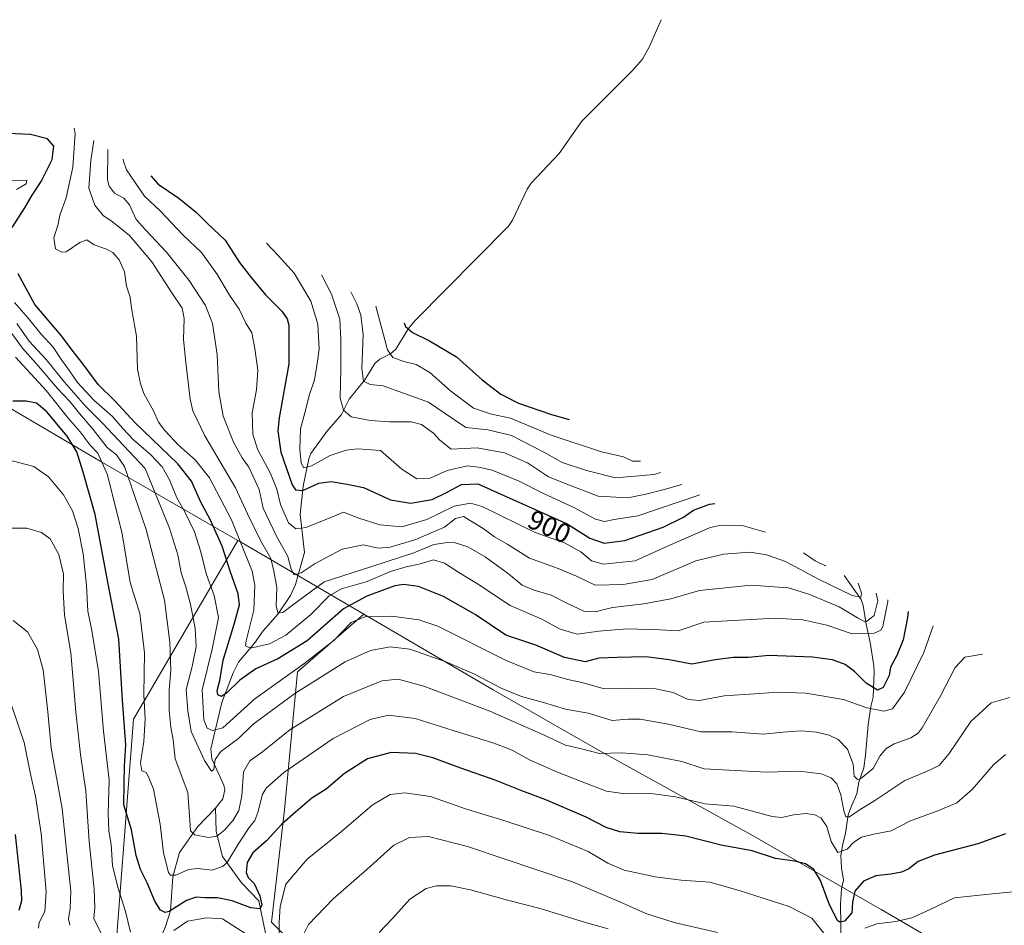
# Model space of a CAD drawing. Units: metres. Extents: x 644203 to 647353, y 4766967 to 4768793.
# Drawn here: x 646305 to 646667, y 4767472 to 4767805 of the extents above; entities that cross this region are included whole.
import ezdxf
from ezdxf.enums import TextEntityAlignment as Align

# ---------------------------------------------------------------- set-up
doc = ezdxf.new("R2010")
doc.units = ezdxf.units.M
doc.header["$MEASUREMENT"] = 0
for name, color, linetype, lineweight in [('Arbolado forestal CxS', 92, 'Continuous', 0), ('Corriente natural lineal', 142, 'Continuous', 13), ('Curva de nivel maestra', 30, 'Continuous', 30), ('Curva de nivel normal', 30, 'Continuous', 0), ('Pastizal CxS', 92, 'Continuous', 0), ('Rótulo de curva de nivel directora', 7, 'Continuous', 0)]:
    doc.layers.add(name, color=color, linetype=linetype, lineweight=lineweight)
doc.styles.add('Style-Arial', font='txt')

msp = doc.modelspace()

# ---------------------------------------------------------------- linework, layer by layer
at = {"layer": 'Arbolado forestal CxS', "color": 92, "linetype": 'Continuous', "lineweight": 0, "extrusion": (0.5051695060864035, 0.8629915181571032, 0.007029204031576135), "elevation": 4440950.621406468, "flags": 128}
msp.add_lwpolyline([(1850673.745984582, -30295.61886730137), (1850673.294556457, -30295.84398416619), (1850671.879812639, -30296.56779074467), (1850619.991663179, -30288.61539427945)], dxfattribs=at)
at = {"layer": 'Arbolado forestal CxS', "color": 92, "linetype": 'Continuous', "lineweight": 0}
msp.add_polyline3d([(646431.5745000001, 4767586.3421, 928.480899999995), (646407.1312999995, 4767565.2039, 928.584600000002), (646402.3687000005, 4767514.403700001, 948.1009999999952), (646397.6063000001, 4767473.128699999, 951.013300000006), (646421.4187000003, 4767449.316099999, 965.1342000000004), (646408.7187000001, 4767435.0285, 966.9112000000023), (646375.3810999999, 4767415.978499999, 977.0644999999931), (646349.9811000006, 4767412.803500001, 971.4851000000054), (646338.8687000005, 4767444.553500001, 966.1431000000011), (646346.8060999997, 4767547.7413, 948.9119000000064), (646352.9178999999, 4767558.213099999, 945.0967999999993), (646385.2087000003, 4767613.540300001, 921.4775999999983), (646385.5998999998, 4767613.314999999, 921.2525000000023), (646386.8225999996, 4767612.6033, 920.5286999999954)], close=True, dxfattribs=at)
msp.add_polyline3d([(646385.2087000003, 4767613.540300001, 921.4775999999983), (646352.9178999999, 4767558.213099999, 945.0967999999993), (646346.8060999997, 4767547.7413, 948.9119000000064), (646338.8687000005, 4767444.553500001, 966.1431000000011), (646349.9811000006, 4767412.803500001, 971.4851000000054), (646375.3810999999, 4767415.978499999, 977.0644999999931), (646408.7187000001, 4767435.0285, 966.9112000000023), (646421.4187000003, 4767449.316099999, 965.1342000000004), (646397.6063000001, 4767473.128699999, 951.013300000006), (646402.3687000005, 4767514.403700001, 948.1009999999952), (646407.1312999995, 4767565.2039, 928.584600000002), (646431.5745000001, 4767586.3421, 928.480899999995)], dxfattribs=at)
at = {"layer": 'Corriente natural lineal', "color": 142, "linetype": 'Continuous', "lineweight": 13}
for points in [[(646377, 4767515, 936.808999999994), (646379.7246000003, 4767518.464500001, 935.9179000000004), (646380.4347000001, 4767521.771400001, 935.3677000000026), (646380.0176999997, 4767523.560699999, 935.186600000001), (646375.5920000002, 4767533.254000001, 934.1297000000051), (646375.2565000001, 4767536.9211, 932.9919999999984), (646379.3469000002, 4767553.851299999, 926.2825000000012), (646383.5203999998, 4767564.784200001, 923.503800000006), (646385.5177999996, 4767568.785499999, 922.4842000000064), (646391.4035, 4767575.775699999, 919.8846000000049), (646394.5754000006, 4767580.233200001, 918.654999999999), (646400.0279000001, 4767586.461200001, 916.3071999999958), (646404.5356999999, 4767593.200800001, 913.7740999999952), (646406.4233999997, 4767597.257900001, 911.7639000000055), (646409.7746000001, 4767609.019900001, 907.0280000000058), (646408.1945000002, 4767622.992900001, 902.3616000000038), (646409.2885999996, 4767633.523, 898.720300000001), (646411.3657000001, 4767643.511299999, 894.5892000000023), (646412.1355999997, 4767645.470100001, 894.0005999999995), (646417.9830999998, 4767653.535599999, 891.4867999999988), (646423.3328, 4767659.806600001, 890.143200000006), (646426.1642000005, 4767665.4681, 888.9680999999982), (646431.9242000004, 4767672.533600001, 885.5494999999937), (646435.6353000002, 4767678.577600001, 883.3365000000049), (646437.4598000003, 4767680.216700001, 882.0988000000071), (646441.4062000001, 4767682.174100001, 879.4429999999993), (646443.3579000002, 4767683.8838, 878.2151000000014), (646448.0327000003, 4767691.491400001, 874.3160999999964), (646450.3667000001, 4767694.306500001, 872.3138999999937), (646484.8399, 4767729.066299999, 843.8870000000024), (646486.3224, 4767731.2807, 841.9946000000054), (646491.6847999999, 4767742.716399999, 835.0601000000024), (646493.1720000004, 4767744.9288, 833.5071000000025), (646503.4401000004, 4767755.760500001, 823.0574000000051), (646511.7366000004, 4767767.637700001, 814.3852000000044), (646530.3684, 4767786.318800001, 798.0236000000006), (646534.0403000005, 4767790.454700001, 795.7005000000064), (646536.6821999997, 4767795.1316, 793.5228000000062), (646541, 4767805, 789.6940000000033)], [(646607.1300999997, 4767464.370100001, 953.3845000000002), (646606.9200999998, 4767479.7301, 948.7021999999997), (646607.3300999999, 4767485.3301, 947.0984000000027), (646608.0701000001, 4767488.630100001, 946.3828000000068), (646607.3000999996, 4767493.170100001, 945.6622999999963), (646607.0401, 4767497.520099999, 944.7090999999928), (646607.7001, 4767501.340100001, 943.6659999999974), (646608.7801000001, 4767505.8101, 942.7375999999931), (646609.7901, 4767512.6601, 940.9955999999949), (646611.0900999998, 4767516.210100001, 938.9520000000049), (646612.9001000002, 4767520.350099999, 936.9622999999993), (646613.7100999998, 4767524.5701, 936.0353999999934), (646615.5000999998, 4767529.920100001, 934.306500000006), (646616.1801000005, 4767534.5101, 932.8800000000047), (646617.1401000004, 4767545.710100001, 930.1435000000056), (646618.1401000004, 4767552.4901, 928.0348999999987), (646618.9101, 4767555.9301, 925.7544999999956), (646619.3201000001, 4767565.2401, 921.4725999999937), (646619.1901000004, 4767567.420100001, 920.5403999999982), (646617.9101, 4767576.020099999, 917.165599999993), (646616.4101, 4767582.670100001, 913.9070999999967), (646615.2801000001, 4767589.5701, 911.0200999999943), (646614.5401, 4767591.770099999, 910.0893000000069), (646608.2500999998, 4767600.6657, 907.327099999995)], [(646347.6671000002, 4767399.344900001, 975.9285999999993), (646347.0816000003, 4767403.010700001, 975.3027000000002), (646347.4250999996, 4767405.786, 974.4458000000013), (646348.1193000004, 4767407.438800001, 973.7691999999952), (646353.2841999996, 4767413.797, 969.6374000000069), (646354.4582000002, 4767417.0011, 968.0544999999984), (646353.9089000003, 4767422.2545, 966.0893000000069), (646354.8557000002, 4767427.7323, 964.0224000000018), (646355.0120000001, 4767433.987299999, 961.8579000000027), (646354.7298999998, 4767438.8937, 960.5426000000008), (646353.3313999996, 4767445.705399999, 958.2507000000041), (646354.5652000001, 4767453.084100001, 955.9168999999965), (646353.9001000002, 4767460.8377, 953.4484999999986), (646358.432, 4767471.2192, 951.1831999999995), (646360.4012000002, 4767477.2434, 949.4333999999944), (646361.3603999997, 4767489.850500001, 945.0831999999937), (646363.7035999997, 4767498.7086, 943.0326999999961), (646370.5070000002, 4767508.292199999, 939.6784999999946), (646377, 4767515, 936.808999999994)], [(646398.9753999999, 4767365.226100001, 989.952099999995), (646398.7500999998, 4767371.110099999, 987.3309000000008), (646398.1501000002, 4767377.2401, 984.9287999999942), (646397.3201000001, 4767380.720100001, 983.5378000000056), (646395.2100999998, 4767386.210100001, 982.6441000000051), (646392.2301000003, 4767392.720100001, 980.5666000000057), (646391.3701, 4767395.040100001, 980.1413000000031), (646389.8300999999, 4767399.8201, 978.8335999999982), (646387.1300999997, 4767409.200099999, 976.0702000000019), (646386.7701000003, 4767411.2301, 975.7715000000027), (646386.6101000002, 4767413.720100001, 975.2060000000056), (646386.8101000005, 4767418.350099999, 973.8070000000008), (646387.8800999997, 4767424.280099999, 971.8111000000064), (646393.3400999998, 4767443.5801, 963.9511000000057), (646395.9401000004, 4767451.2301, 960.1306000000042), (646396.8201000001, 4767455.950099999, 957.9778999999982), (646396.7301000003, 4767458.3301, 957.1674999999959), (646396.0800999999, 4767460.770099999, 956.2130000000034), (646396.2514000004, 4767464.864600001, 954.1331999999967), (646393, 4767481, 949.2011000000057), (646386.6063000001, 4767487.544000001, 946.4354000000021), (646379.5938999997, 4767497.245999999, 941.7562000000034), (646377.2027000004, 4767506.417300001, 937.9228000000004), (646377, 4767515, 936.808999999994)]]:
    msp.add_polyline3d(points, dxfattribs=at)
at = {"layer": 'Curva de nivel maestra', "color": 30, "linetype": 'Continuous', "lineweight": 30, "flags": 128}
for points, elevation in [([(646302.1500000004, 4767728.610099999), (646306.8600000005, 4767735.790100001), (646309.5300000003, 4767740.520099999), (646312.8799999999, 4767745.5001), (646316.9199999999, 4767753.540100001), (646317.54, 4767758.450099999), (646315.1799999997, 4767761.140100001), (646308.9400000004, 4767762.840100001), (646297.5599999997, 4767763.2501)], 925), ([(646353.1600000003, 4767747.630100001), (646355.9600000001, 4767744.4801), (646363.5199999996, 4767739.420100001), (646370.0199999996, 4767734.100099999), (646374.0599999997, 4767730.020099999), (646380.5999999996, 4767723.880100001), (646385.8300000001, 4767715.710100001), (646390.1200000001, 4767710.2401), (646395.3499999996, 4767703.800100001), (646401.4000000004, 4767697.850099999), (646403.4199999999, 4767695.0101), (646403.9400000004, 4767692.7301), (646403.9199999999, 4767678.390100001), (646400.4299999997, 4767658.5601), (646399.9800000006, 4767653.780099999), (646400.9900000002, 4767645.9301), (646405.2400000002, 4767633.920100001), (646406.4900000002, 4767632.0701), (646409.1600000003, 4767631.890100001), (646414.9900000002, 4767634.620100001), (646419.5899999999, 4767635.1801), (646426.0599999997, 4767634.120100001), (646431.4100000003, 4767632.9301), (646441.3899999997, 4767628.450099999), (646448.7699999996, 4767627.2501), (646456.7699999996, 4767628.5701), (646462.04, 4767631.140100001), (646467.4500000002, 4767634.050100001), (646473.54, 4767634.340100001), (646494.5599999997, 4767624.840100001), (646506.3899999997, 4767619.640100001), (646514.7199999997, 4767614.280099999), (646520.0199999996, 4767612.450099999), (646527.6399999997, 4767613.4801), (646541.6900000004, 4767618.4301), (646549.1299999999, 4767622.0801), (646552.8600000005, 4767624.5801), (646558.7599999999, 4767626.8101), (646560.75, 4767627.030099999)], 900), ([(646631.7800000003, 4767587.420100001), (646631.5499999998, 4767585.140100001), (646629.9900000002, 4767577.0101), (646627.6200000001, 4767571.220100001), (646625.4000000004, 4767566.920100001), (646624.9000000004, 4767563.780099999), (646622.6399999997, 4767559.4101), (646620.5499999998, 4767558.5001), (646616.3499999996, 4767561.0001), (646612.04, 4767565.370100001), (646608.6600000003, 4767567.940099999), (646603.9400000004, 4767569.6501), (646596.7000000002, 4767570.5601), (646580.6200000001, 4767571.170100001), (646573.0599999997, 4767570.420100001), (646567.5499999998, 4767570.4801), (646560.7999999998, 4767569.630100001), (646552.2999999998, 4767568.020099999), (646543.8700000001, 4767569.6601), (646535.3300000001, 4767570.6801), (646524.7999999998, 4767570.4801), (646518.0899999999, 4767570.190099999), (646513.0099999999, 4767568.8101), (646505.4600000001, 4767570.450099999), (646494.8600000005, 4767575.050100001), (646483.8099999997, 4767578.610099999), (646472.4900000002, 4767586.3201), (646460.8899999997, 4767592.9301), (646451.7100000001, 4767596.5101), (646446.1799999997, 4767597.2601), (646443.04, 4767596.870100001), (646432.7100000001, 4767593.0701), (646424.04, 4767588.3301), (646410.7100000001, 4767576.630100001), (646399.9800000006, 4767569.920100001), (646391.8300000001, 4767566.350099999), (646385.9900000002, 4767562.1801), (646381.1100000005, 4767557.420100001), (646379.1500000004, 4767556.170100001), (646377.9100000003, 4767556.700099999), (646377.5800000001, 4767558.370100001), (646378.5499999998, 4767562.0001), (646379.8399999999, 4767569.4901), (646383.8799999999, 4767582.710100001), (646385.8200000003, 4767589.840100001), (646385.3499999996, 4767593.840100001), (646382.4199999999, 4767602.220100001), (646379.4600000001, 4767611.370100001), (646375.0199999996, 4767621.220100001), (646371.5599999997, 4767627.540100001), (646368.2199999997, 4767635.3101), (646363.1399999997, 4767641.6601), (646347.4299999997, 4767656.7301), (646339.79, 4767664.9101), (646333.7800000003, 4767670.9001), (646328.2999999998, 4767678.300100001), (646324.2100000001, 4767683.4801), (646320.3799999999, 4767688.7301), (646310.5700000003, 4767700.2601), (646304.3799999999, 4767711.5801)], 925), ([(646446.4000000004, 4767693.5601), (646446.9600000001, 4767692.200099999), (646449.4600000001, 4767689.9301), (646455.7300000006, 4767686.860099999), (646465.7100000001, 4767681.040100001), (646475.1200000001, 4767672.610099999), (646481.9400000004, 4767667.280099999), (646488.4600000001, 4767663.9301), (646500.5800000001, 4767659.7601), (646507.1500000004, 4767657.970100001)], 875), ([(646667.7000000002, 4767505.5701), (646657.4800000006, 4767501.970100001), (646641.4800000006, 4767497.790100001), (646635.4800000006, 4767495.460100001), (646632.0300000003, 4767492.800100001), (646629.3799999999, 4767491.530099999), (646625.4100000003, 4767490.7301), (646619.9800000006, 4767490.1601), (646615.4500000002, 4767488.1801), (646612.1600000003, 4767484.520099999), (646611.3600000005, 4767480.520099999), (646611.1200000001, 4767476.5801), (646608.3600000005, 4767473.4801), (646606.6699999999, 4767473.1601), (646605.8799999999, 4767473.790100001), (646602.9500000002, 4767479.4801), (646599.54, 4767488.4901), (646597.1799999997, 4767492.4801), (646594.0499999998, 4767494.5601), (646590.0800000001, 4767495.550100001), (646583.04, 4767496.5101), (646574.4500000002, 4767499.3101), (646563.0899999999, 4767501.440099999), (646550.04, 4767504.800100001), (646541.2100000001, 4767505.780099999), (646532.3399999999, 4767505.6801), (646525.7400000002, 4767506.360099999), (646520.7800000003, 4767507.9801), (646513.3399999999, 4767511.770099999), (646498.5599999997, 4767518.100099999), (646489.6799999997, 4767521.4801), (646479.9299999997, 4767525.4001), (646467.3200000003, 4767529.7301), (646456.9100000003, 4767533.610099999), (646450.5999999996, 4767535.210100001), (646441.5999999996, 4767535.4801), (646432.9299999997, 4767533.220100001), (646424.5, 4767527.800100001), (646417.7100000001, 4767522.020099999), (646412.4699999997, 4767518.700099999), (646406.4900000002, 4767513.5801), (646401.3799999999, 4767509.120100001), (646395.7599999999, 4767503.0801), (646390.7599999999, 4767498.640100001), (646388.6799999997, 4767495.0801), (646388.2800000003, 4767491.420100001), (646389.0800000001, 4767489.5601), (646391.1900000004, 4767487.340100001), (646393.3600000005, 4767482.850099999), (646394.0599999997, 4767479.440099999), (646393.3499999996, 4767478.0801), (646390.0599999997, 4767478.4301), (646383.1600000003, 4767480.940099999), (646377.7400000002, 4767482.120100001), (646373.25, 4767482.030099999), (646369.8600000005, 4767482.3301), (646366.3200000003, 4767481.120100001), (646359.9199999999, 4767477.050100001), (646358.4400000004, 4767476.670100001), (646356.7199999997, 4767477.520099999), (646354.7300000006, 4767480.840100001), (646351.8700000001, 4767487.630100001), (646349.4500000002, 4767492.5001), (646347.8300000001, 4767497.690099999), (646346.0899999999, 4767507.090100001), (646343.3300000001, 4767516.300100001), (646343.3399999999, 4767524.110099999), (646343.4600000001, 4767530.4901), (646344.0700000003, 4767538.3201), (646342.8300000001, 4767554.7301), (646341.3799999999, 4767577.2501), (646337.3799999999, 4767598.100099999), (646332.7000000002, 4767623.0601), (646328.3099999997, 4767638.640100001), (646326.0099999999, 4767646.0701), (646322.4100000003, 4767651.800100001), (646314.9800000006, 4767660.790100001), (646311.1299999999, 4767664.0101), (646307.3300000001, 4767664.780099999), (646302.4100000003, 4767664.7401)], 950), ([(646303.3099999997, 4767505.390100001), (646305.5, 4767484.770099999), (646305.6799999997, 4767481.030099999), (646304.6100000005, 4767477.360099999)], 975)]:
    msp.add_lwpolyline(points, dxfattribs=dict(at, elevation=elevation))
at = {"layer": 'Curva de nivel normal', "color": 30, "linetype": 'Continuous', "lineweight": 0, "flags": 128}
for points, elevation in [([(646324.9800000006, 4767765.119999999), (646325.4100000003, 4767763.199999999), (646324.4800000006, 4767750.83), (646322.0300000003, 4767739.5), (646319.7000000002, 4767733.15), (646319.0999999996, 4767729.75), (646317.5700000003, 4767724.789999999), (646318.1799999997, 4767720.74), (646320.4500000002, 4767719.49), (646322.0300000003, 4767719.689999999), (646327.0499999998, 4767723.02), (646329.7199999997, 4767723.99), (646332.3899999997, 4767722.230000001), (646336.9199999999, 4767720.67), (646339.2000000002, 4767719.380000001), (646341.6100000005, 4767716.640000001), (646343.5, 4767712.34), (646344.2100000001, 4767706.99), (646345.5599999997, 4767703.01), (646346.0800000001, 4767698.859999999), (646347.8899999997, 4767688.67), (646348.2599999999, 4767676.430000001), (646349.4299999997, 4767671.060000001), (646350.6600000003, 4767667.560000001), (646354.1600000003, 4767661.220000001), (646356.0700000003, 4767657.02), (646358.3399999999, 4767653.890000001), (646363.4199999999, 4767648.57), (646369.5700000003, 4767643.119999999), (646374.7599999999, 4767636.550000001), (646382.9000000004, 4767621.029999999), (646390.5499999998, 4767602.25), (646391.5199999996, 4767597), (646391.0700000003, 4767587.859999999), (646388.2999999998, 4767576.539999999), (646388.0800000001, 4767574.730000001), (646389.8499999996, 4767573.880000001), (646396.8399999999, 4767575.5), (646402.8799999999, 4767578.720000001), (646412.0599999997, 4767586.32), (646418.8799999999, 4767593.189999999), (646423.3099999997, 4767595.66), (646432.7999999998, 4767598.380000001), (646441.3600000005, 4767602.029999999), (646447.1100000005, 4767603.859999999), (646451.9699999997, 4767604.77), (646457.2400000002, 4767606.369999999), (646461.2999999998, 4767605.189999999), (646466.5599999997, 4767601.689999999), (646473.4199999999, 4767597.560000001), (646485.4299999997, 4767589.560000001), (646496.8300000001, 4767584.630000001), (646503.7699999996, 4767580.859999999), (646510.0499999998, 4767578.980000001), (646518.04, 4767580.16), (646528.4199999999, 4767581.039999999), (646540.3200000003, 4767580.58), (646547.2000000002, 4767580.279999999), (646556.7100000001, 4767583.51), (646582.8200000003, 4767584.880000001), (646593.0899999999, 4767584.289999999), (646601.9500000002, 4767582.300000001), (646611.2400000002, 4767579.100000001), (646619.3799999999, 4767579.4), (646621.8099999997, 4767580.57), (646622.54, 4767581.890000001), (646624.3700000001, 4767591.09), (646624.3700000001, 4767591.689999999)], 920), ([(646332.2000000002, 4767760.539999999), (646331.1799999997, 4767753.210000001), (646330.4199999999, 4767743.060000001), (646332.6200000001, 4767736.75), (646335.6299999999, 4767732.960000001), (646339.0800000001, 4767730.65), (646345.3300000001, 4767725.619999999), (646353.5800000001, 4767715.939999999), (646360.9699999997, 4767704.609999999), (646364.7199999997, 4767698.939999999), (646365.5199999996, 4767695.17), (646365.2800000003, 4767687.5), (646365.9800000006, 4767680.08), (646367.6299999999, 4767665.5), (646368.6799999997, 4767661.180000001), (646373.0199999996, 4767651.92), (646384.3200000003, 4767632.83), (646388.8300000001, 4767623.34), (646393.5, 4767613.52), (646397.3099999997, 4767606.84), (646398.5199999996, 4767602.180000001), (646399.5899999999, 4767596.180000001), (646399.3600000005, 4767589.5), (646399.8899999997, 4767586.83), (646401.7999999998, 4767586.980000001), (646405.7699999996, 4767590.01), (646417.0199999996, 4767598.26), (646434.5599999997, 4767603.960000001), (646449.9199999999, 4767608.92), (646457.3799999999, 4767612.039999999), (646461.5, 4767612.67), (646464.8600000005, 4767612.800000001), (646469.79, 4767611.130000001), (646476.2199999997, 4767607.480000001), (646484.7699999996, 4767601.24), (646489.8600000005, 4767597.109999999), (646494.2800000003, 4767595.210000001), (646500.5199999996, 4767593.430000001), (646506.2699999996, 4767590.439999999), (646512.7800000003, 4767587.390000001), (646516.6399999997, 4767587.24), (646523.0300000003, 4767588.869999999), (646534.5999999996, 4767590.16), (646544.5499999998, 4767592.01), (646555.0300000003, 4767595.050000001), (646574.0499999998, 4767597.08), (646587.6600000003, 4767596.02), (646595.29, 4767593.800000001), (646606.4199999999, 4767589.039999999), (646613.25, 4767585.100000001), (646616.1600000003, 4767583.41), (646619.2800000003, 4767585.859999999), (646620.7000000002, 4767591.279999999), (646620.0899999999, 4767594.109999999)], 915), ([(646337.3899999997, 4767757.25), (646337.3399999999, 4767756.960000001), (646337.2699999996, 4767746.09), (646337.8899999997, 4767743.76), (646339.8899999997, 4767741.180000001), (646343.2999999998, 4767739.34), (646345.3799999999, 4767736.960000001), (646347.7800000003, 4767731.560000001), (646351.29, 4767727.74), (646359.0300000003, 4767719.560000001), (646367.3499999996, 4767709.15), (646373.3499999996, 4767699.869999999), (646375.8899999997, 4767693.24), (646377.6200000001, 4767681.84), (646378.1699999999, 4767668.109999999), (646379.8300000001, 4767659.24), (646383.5800000001, 4767649.630000001), (646386.79, 4767643.92), (646389.2699999996, 4767640.5), (646390.8799999999, 4767637.060000001), (646393.0700000003, 4767632.279999999), (646394.5499999998, 4767625.34), (646399.4400000004, 4767615.109999999), (646403.6100000005, 4767607.539999999), (646404.7999999998, 4767602.92), (646405.9100000003, 4767600.869999999), (646408.5499999998, 4767601.59), (646413.6299999999, 4767605.060000001), (646423.5800000001, 4767610.300000001), (646431.4299999997, 4767611.930000001), (646436.8200000003, 4767610.630000001), (646441.3200000003, 4767610.980000001), (646450.7100000001, 4767613.789999999), (646457.2599999999, 4767616.67), (646461.2300000006, 4767618.4), (646465.3200000003, 4767621.52), (646468.2800000003, 4767622.279999999), (646471.7199999997, 4767620.24), (646475.5099999999, 4767617.9), (646479.6600000003, 4767614.789999999), (646484.5300000003, 4767612), (646492.54, 4767607.01), (646503.04, 4767603.199999999), (646509.79, 4767600.33), (646516.7100000001, 4767597.100000001), (646527.04, 4767597.27), (646537.7100000001, 4767599.180000001), (646553.7100000001, 4767605.960000001), (646563.8600000005, 4767608.480000001), (646573.7000000002, 4767609.16), (646579.7100000001, 4767608.16), (646586.7000000002, 4767605.82), (646598.7999999998, 4767599.230000001), (646611.2800000003, 4767593.26), (646614.4699999997, 4767592.619999999), (646614.7199999997, 4767594.060000001), (646613.4600000001, 4767597.789999999)], 910), ([(646343.0300000003, 4767753.67), (646343.0999999996, 4767752.949999999), (646344.2599999999, 4767749.84), (646350.9100000003, 4767740.16), (646356.6399999997, 4767734.75), (646365.0899999999, 4767725.82), (646371.7999999998, 4767719.34), (646377.7300000006, 4767711.119999999), (646382.2000000002, 4767703.65), (646385.7199999997, 4767698.51), (646388.1299999999, 4767693.4), (646390.4199999999, 4767689.880000001), (646391.4299999997, 4767684.039999999), (646392.5499999998, 4767676.100000001), (646392.0999999996, 4767668.869999999), (646390.4600000001, 4767660.480000001), (646390.7400000002, 4767652.550000001), (646392.4600000001, 4767647.08), (646397.2400000002, 4767638.08), (646399.5099999999, 4767632.310000001), (646400.8799999999, 4767626.680000001), (646403.8600000005, 4767619.99), (646406.6100000005, 4767617.74), (646410.2800000003, 4767618.289999999), (646418.5599999997, 4767621.58), (646424.04, 4767623.91), (646429.7100000001, 4767621.710000001), (646437.4100000003, 4767619.199999999), (646445.5300000003, 4767618.51), (646454.7100000001, 4767621.17), (646464.8200000003, 4767626.119999999), (646470.7599999999, 4767627.26), (646475.1299999999, 4767625.99), (646494.6100000005, 4767616.480000001), (646505.3399999999, 4767612.57), (646511.3799999999, 4767609.32), (646515.3899999997, 4767606.02), (646519.7599999999, 4767604.789999999), (646531.3899999997, 4767605.970000001), (646544.3799999999, 4767611.859999999), (646558.7100000001, 4767618.140000001), (646562.7800000003, 4767619.130000001), (646570.7699999996, 4767618.99), (646579.4100000003, 4767616.59)], 905), ([(646303.8399999999, 4767742.609999999), (646307.3600000005, 4767744.66), (646307.6200000001, 4767745.930000001), (646297.2000000002, 4767745.720000001)], 930), ([(646395.7599999999, 4767722.77), (646395.8799999999, 4767722.67), (646400.0499999998, 4767718.26), (646405.9000000004, 4767711.83), (646412.0800000001, 4767701.460000001), (646414.6699999999, 4767692.99), (646415.0999999996, 4767683.82), (646414.4199999999, 4767678.619999999), (646413.4000000004, 4767672.619999999), (646411.5, 4767666.84), (646410.2699999996, 4767661.84), (646408.2999999998, 4767654.51), (646407.9800000006, 4767646.970000001), (646408.4800000006, 4767641.91), (646409.4600000001, 4767640.210000001), (646412.2800000003, 4767640.9), (646419.2100000001, 4767644.779999999), (646425.0800000001, 4767646.74), (646429.2599999999, 4767647.199999999), (646437.75, 4767646.550000001), (646445.5499999998, 4767639.689999999), (646451.1200000001, 4767636.130000001), (646455.9299999997, 4767636.42), (646462.2000000002, 4767639.27), (646469.6699999999, 4767640.960000001), (646473.79, 4767640.5), (646478.7300000006, 4767639.289999999), (646488.7300000006, 4767635.310000001), (646497.4500000002, 4767630.850000001), (646508.8399999999, 4767625.600000001), (646516.7999999998, 4767621.359999999), (646520.0700000003, 4767620.470000001), (646523.7100000001, 4767621.199999999), (646532.3399999999, 4767622.600000001), (646555.1399999997, 4767630.24)], 895), ([(646416.0199999996, 4767711.130000001), (646419.6699999999, 4767704.130000001), (646422.7599999999, 4767694.880000001), (646423.0999999996, 4767687.26), (646423.0599999997, 4767676.640000001), (646422.8600000005, 4767665.83), (646424.0800000001, 4767661.439999999), (646426.8700000001, 4767658.949999999), (646434.0300000003, 4767657.619999999), (646441.0700000003, 4767657.07), (646449.0199999996, 4767657.15), (646452.7400000002, 4767656.199999999), (646457.1799999997, 4767652.980000001), (646459.5899999999, 4767650.380000001), (646463.7100000001, 4767647.119999999), (646473.2800000003, 4767647.57), (646483.3600000005, 4767645.74), (646491.7599999999, 4767642.039999999), (646499.5099999999, 4767636.859999999), (646507.2000000002, 4767633.82), (646517.8300000001, 4767629.810000001), (646528.7100000001, 4767629.15), (646535.3799999999, 4767630.52), (646542.04, 4767632.199999999), (646548.5199999996, 4767634.029999999)], 890), ([(646426.7300000006, 4767704.980000001), (646428.9500000002, 4767700.5), (646430.4100000003, 4767696.380000001), (646431.2999999998, 4767689.180000001), (646430.79, 4767676.75), (646431.4600000001, 4767672.119999999), (646433.9500000002, 4767670.800000001), (646438.7100000001, 4767670.32), (646455.3200000003, 4767664.34), (646464.2000000002, 4767658.390000001), (646469.04, 4767654.980000001), (646477.1699999999, 4767654.230000001), (646485.9600000001, 4767652.08), (646498.0999999996, 4767645.9), (646504.5800000001, 4767642.180000001), (646513.5099999999, 4767639.189999999), (646524.1299999999, 4767636.560000001), (646538.4000000004, 4767637.720000001), (646540.7199999997, 4767638.49)], 885), ([(646641.0300000003, 4767582.100000001), (646637.5599999997, 4767572.24), (646630.5099999999, 4767557.66), (646626.0300000003, 4767551.600000001), (646622.8600000005, 4767550.689999999), (646616.6699999999, 4767551.92), (646608.0599999997, 4767555.039999999), (646594.1900000004, 4767557.359999999), (646583.9800000006, 4767557.699999999), (646575.3300000001, 4767557.09), (646564.1200000001, 4767556.42), (646555.04, 4767554.680000001), (646550.9400000004, 4767555.039999999), (646545.3899999997, 4767557.529999999), (646538.9900000002, 4767558.930000001), (646528.4699999997, 4767559.140000001), (646519.5899999999, 4767559.09), (646511.8099999997, 4767561.25), (646506.6200000001, 4767562.41), (646500.0899999999, 4767564.180000001), (646494.0999999996, 4767565.220000001), (646483.6699999999, 4767569.470000001), (646458.79, 4767581.930000001), (646451.8700000001, 4767584.289999999), (646441.8600000005, 4767585.66), (646431.8899999997, 4767585.380000001), (646426.9199999999, 4767583.33), (646420.6299999999, 4767576.850000001), (646409.4699999997, 4767568.130000001), (646391.4900000002, 4767555.199999999), (646379.7199999997, 4767544.600000001), (646375.8899999997, 4767543.65), (646373.9299999997, 4767544.5), (646372.7599999999, 4767547.539999999), (646372.1500000004, 4767558.52), (646375.7999999998, 4767573.58), (646378.0800000001, 4767585.119999999), (646376.4500000002, 4767593.300000001), (646373.6299999999, 4767600.960000001), (646371.5099999999, 4767609.689999999), (646369.25, 4767616.699999999), (646365.8300000001, 4767623.77), (646362.79, 4767629.16), (646360.0499999998, 4767635.84), (646357.4400000004, 4767640.529999999), (646353.2100000001, 4767645), (646346.8899999997, 4767650.51), (646342.8499999996, 4767654.630000001), (646339.1200000001, 4767659.07), (646332.2800000003, 4767665.07), (646326.2300000006, 4767671.539999999), (646323.3300000001, 4767675.82), (646320.0599999997, 4767680.24), (646317.2199999997, 4767684.609999999), (646312.75, 4767689.52), (646308.2599999999, 4767695.180000001), (646303.0199999996, 4767700.970000001)], 930), ([(646436.0499999998, 4767699.630000001), (646440.3300000001, 4767683.539999999), (646442.2599999999, 4767680.74), (646446.2599999999, 4767679.25), (646450.7800000003, 4767678.210000001), (646455.9000000004, 4767675.279999999), (646463.4199999999, 4767668.58), (646471.9699999997, 4767662.189999999), (646478.5999999996, 4767659.930000001), (646485.5, 4767658.42), (646500.4400000004, 4767652.17), (646519, 4767646.07), (646527.1299999999, 4767644.300000001), (646530.4000000004, 4767642.710000001), (646533.3600000005, 4767642.710000001)], 880), ([(646303.8899999997, 4767693.32), (646308.5, 4767686.77), (646314.6799999997, 4767680.100000001), (646321.4000000004, 4767671.680000001), (646329.1500000004, 4767662.939999999), (646335.3799999999, 4767656.66), (646351.1500000004, 4767639.939999999), (646360.0300000003, 4767618.02), (646363.2000000002, 4767608.26), (646364.3899999997, 4767601.59), (646366.0499999998, 4767596.5), (646367.8099999997, 4767589.92), (646369.5300000003, 4767581.24), (646369.8799999999, 4767574.34), (646368.3600000005, 4767567.119999999), (646366.25, 4767558.66), (646366.7800000003, 4767550.84), (646368.0499999998, 4767543.199999999), (646372.9100000003, 4767532.58), (646375.5099999999, 4767528.710000001), (646376.3799999999, 4767529.300000001), (646376.8300000001, 4767532.960000001), (646378.9400000004, 4767535.869999999), (646385.5099999999, 4767540.640000001), (646390.7699999996, 4767545.84), (646395.5199999996, 4767549.4), (646406.1900000004, 4767557.16), (646424.7100000001, 4767568.880000001), (646434.0599999997, 4767573.060000001), (646441.2300000006, 4767574.359999999), (646448.5300000003, 4767573.5), (646462.1600000003, 4767568.74), (646472.2599999999, 4767564.27), (646482.1600000003, 4767559.140000001), (646489.6399999997, 4767556.15), (646497.6399999997, 4767553.880000001), (646505.7199999997, 4767551.439999999), (646514.0499999998, 4767549.939999999), (646522.8799999999, 4767547.34), (646528.7000000002, 4767547.76), (646533.2999999998, 4767547.779999999), (646543.7100000001, 4767545.91), (646555.5599999997, 4767543.16), (646567.1200000001, 4767543.08), (646578.5499999998, 4767542.289999999), (646585.8799999999, 4767542.960000001), (646592.5199999996, 4767543.430000001), (646598.1600000003, 4767542.970000001), (646602.7300000006, 4767541.880000001), (646606.0599999997, 4767540.34), (646609.4699999997, 4767536.789999999), (646611.5999999996, 4767531.210000001), (646612, 4767526.850000001), (646613.1900000004, 4767525.600000001), (646614.3399999999, 4767525.810000001), (646618.9699999997, 4767529.680000001), (646621.4500000002, 4767534.140000001), (646623.6399999997, 4767536.890000001), (646626.7000000002, 4767538.699999999), (646632.7800000003, 4767540.880000001), (646635.5599999997, 4767542.640000001), (646637.04, 4767544.600000001), (646643.6100000005, 4767556.17), (646649.0800000001, 4767566.82), (646652.7000000002, 4767570.600000001), (646659.1799999997, 4767571.66)], 935), ([(646302.0999999996, 4767689.66), (646306.0199999996, 4767684.210000001), (646311.8600000005, 4767677.58), (646318.8799999999, 4767669.350000001), (646323.4800000006, 4767664.52), (646326.9199999999, 4767660.230000001), (646332.0199999996, 4767654.359999999), (646337.2000000002, 4767647.66), (646340.54, 4767644.99), (646343.54, 4767640.66), (646347.1799999997, 4767629.980000001), (646351.4600000001, 4767617.58), (646355.1900000004, 4767603.310000001), (646358.2400000002, 4767591.550000001), (646360.2599999999, 4767576.130000001), (646360.5599999997, 4767565.859999999), (646359.9600000001, 4767558.380000001), (646359.9600000001, 4767550.960000001), (646360.54, 4767544.869999999), (646361.3899999997, 4767540.180000001), (646362.2100000001, 4767533.24), (646366.7699999996, 4767520.77), (646367.6500000004, 4767508.699999999), (646367.8399999999, 4767506.75), (646369.4000000004, 4767505.26), (646374.4400000004, 4767504.279999999), (646377.5199999996, 4767504.75), (646380.3200000003, 4767506.91), (646383.4600000001, 4767510.680000001), (646385.5599999997, 4767514.16), (646386.6399999997, 4767519.619999999), (646387.3399999999, 4767528.369999999), (646389.6399999997, 4767532.449999999), (646394.3099999997, 4767535.74), (646404.4000000004, 4767543.800000001), (646424.0800000001, 4767556.119999999), (646438.2100000001, 4767561.9), (646444.25, 4767562.550000001), (646453.7000000002, 4767559.880000001), (646477.9000000004, 4767550.75), (646497.6299999999, 4767542.02), (646505.79, 4767538.17), (646511.7100000001, 4767536.82), (646518.2199999997, 4767535.130000001), (646526.4100000003, 4767535.34), (646536.1200000001, 4767534.710000001), (646548.5499999998, 4767532.17), (646556.7699999996, 4767529.57), (646579.8200000003, 4767528.26), (646591.6799999997, 4767528.630000001), (646599.79, 4767527.689999999), (646603.5599999997, 4767526.220000001), (646605.5899999999, 4767523.99), (646607.0199999996, 4767519.9), (646608.1600000003, 4767514.08), (646608.9100000003, 4767511.850000001), (646610.2599999999, 4767511.9), (646613.8600000005, 4767514.310000001), (646619.6100000005, 4767517.84), (646630.6399999997, 4767525.180000001), (646638.5899999999, 4767528.539999999), (646643.2599999999, 4767530.720000001), (646646.9699999997, 4767535.17), (646654.9100000003, 4767546.92), (646662.3799999999, 4767553.779999999), (646669.2199999997, 4767555.800000001)], 940), ([(646303.3899999997, 4767680.939999999), (646314.7199999997, 4767668.59), (646322.9500000002, 4767658.369999999), (646327.1799999997, 4767653.41), (646330.8300000001, 4767648.560000001), (646333.7400000002, 4767645.630000001), (646337.2199999997, 4767637.640000001), (646342.6399999997, 4767615.970000001), (646345.5899999999, 4767598.039999999), (646349.1900000004, 4767586.65), (646350.8300000001, 4767572.15), (646350.6699999999, 4767556.869999999), (646351.0999999996, 4767547.890000001), (646350.6399999997, 4767539.550000001), (646349.4100000003, 4767531.680000001), (646349.9400000004, 4767528.76), (646351.5, 4767528.189999999), (646352.4100000003, 4767526.52), (646354.1399999997, 4767522.08), (646356.7000000002, 4767509.130000001), (646357.9100000003, 4767498.630000001), (646359.7100000001, 4767491.449999999), (646360.4100000003, 4767490.460000001), (646362.3899999997, 4767490.449999999), (646367.0499999998, 4767492.460000001), (646370.3899999997, 4767492.869999999), (646375.7199999997, 4767492.279999999), (646379.6100000005, 4767493.619999999), (646381.3499999996, 4767495.130000001), (646385.5599999997, 4767502.15), (646389.3399999999, 4767507.960000001), (646391.5300000003, 4767510.539999999), (646392.5999999996, 4767513.51), (646394.29, 4767520.180000001), (646395.7699999996, 4767522.470000001), (646402.1100000005, 4767528.15), (646420.2999999998, 4767540.730000001), (646433.9600000001, 4767547.67), (646440.7100000001, 4767549.300000001), (646450.4800000006, 4767547.99), (646464.4000000004, 4767543.600000001), (646479.4199999999, 4767538.939999999), (646486.2000000002, 4767536.380000001), (646492.75, 4767532.76), (646502.8799999999, 4767528.230000001), (646511.8600000005, 4767524.689999999), (646520.9100000003, 4767521.27), (646527.7100000001, 4767520.289999999), (646537.1600000003, 4767520.4), (646546.25, 4767519.279999999), (646557.1399999997, 4767516.619999999), (646567.7400000002, 4767515.75), (646581.79, 4767511.930000001), (646585.2199999997, 4767511.680000001), (646589.7800000003, 4767512.59), (646594.3099999997, 4767513.119999999), (646597.54, 4767512.560000001), (646599.79, 4767511.430000001), (646601.9699999997, 4767508.369999999), (646603.5700000003, 4767502.75), (646605.9800000006, 4767498.74), (646609.3700000001, 4767500), (646611.8200000003, 4767502.560000001), (646614.7000000002, 4767504.4), (646619.2400000002, 4767505.52), (646625.5599999997, 4767506.730000001), (646632.7000000002, 4767510.380000001), (646642.7599999999, 4767514.039999999), (646649.7599999999, 4767517.050000001), (646655.4199999999, 4767521.91), (646663.2300000006, 4767530.949999999), (646667.6500000004, 4767534.779999999)], 945), ([(646299.9199999999, 4767643.380000001), (646310.2000000002, 4767640.66), (646315.5899999999, 4767636.92), (646321.0599999997, 4767630.24), (646324.3600000005, 4767624.390000001), (646326.5199999996, 4767617.949999999), (646328.3200000003, 4767608.619999999), (646329.5899999999, 4767596.970000001), (646330.0599999997, 4767587.5), (646331.5599999997, 4767580.350000001), (646333.9000000004, 4767565.350000001), (646335.7599999999, 4767543.41), (646337.8200000003, 4767525.380000001), (646337.5099999999, 4767513.16), (646337.7800000003, 4767506.720000001), (646338.6399999997, 4767501.689999999), (646339.1600000003, 4767493.939999999), (646341.0099999999, 4767486.039999999), (646343.9000000004, 4767477.07), (646345.7599999999, 4767469.439999999)], 955), ([(646299.6299999999, 4767618.060000001), (646307.5499999998, 4767618.01), (646313.0099999999, 4767616.460000001), (646316.2100000001, 4767614.039999999), (646319.4000000004, 4767608.390000001), (646321.0999999996, 4767601.07), (646320.9600000001, 4767594.92), (646321.4100000003, 4767586.029999999), (646323.7599999999, 4767572.180000001), (646325.6100000005, 4767550.51), (646327.3600000005, 4767534.84), (646329.2599999999, 4767521.26), (646330.5199999996, 4767502.84), (646332.3399999999, 4767485.27), (646332.5700000003, 4767478.52), (646332.2300000006, 4767474.51), (646334.8700000001, 4767469.17)], 960), ([(646593.2699999996, 4767608.939999999), (646597.6500000004, 4767606.050000001), (646601.4400000004, 4767604.17), (646601.5199999996, 4767604.380000001)], 905), ([(646323.4400000004, 4767471.970000001), (646322.9199999999, 4767474.350000001), (646323.4900000002, 4767478.199999999), (646323.7699999996, 4767484.58), (646322.3099999997, 4767498.4), (646320.5599999997, 4767514.880000001), (646316.5700000003, 4767537.08), (646315.2599999999, 4767550.439999999), (646313.5599999997, 4767565.869999999), (646311.5, 4767573.4), (646307.8799999999, 4767579.92), (646302.5300000003, 4767584.060000001)], 965), ([(646311.8300000001, 4767470.91), (646312.0700000003, 4767473.02), (646314.2599999999, 4767477.08), (646314.6799999997, 4767484.289999999), (646312.8700000001, 4767505.75), (646310.7599999999, 4767519.51), (646308.9600000001, 4767527.51), (646306.5499999998, 4767539.180000001), (646302.04, 4767552.59)], 970), ([(646400.3799999999, 4767468.970000001), (646400.4699999997, 4767473.189999999), (646400.7699999996, 4767478.92), (646402.8600000005, 4767487.07), (646410.7100000001, 4767496.34), (646423.3799999999, 4767506.51), (646434.6900000004, 4767516.199999999), (646441.2999999998, 4767520.02), (646446.6399999997, 4767520.699999999), (646456.1600000003, 4767519.32), (646469.4000000004, 4767514.730000001), (646483.1399999997, 4767510.57), (646499.8499999996, 4767505.02), (646514.1299999999, 4767499.09), (646521.3300000001, 4767494.84), (646527.3399999999, 4767492.300000001), (646538.7000000002, 4767489.77), (646548.3799999999, 4767488.630000001), (646558.8899999997, 4767487.9), (646569.7100000001, 4767484.82), (646588.0800000001, 4767478.9), (646596.3600000005, 4767474.560000001), (646601.3099999997, 4767468.480000001)], 955), ([(646409.0499999998, 4767467.9), (646411.25, 4767472.26), (646420.29, 4767481.74), (646432.7000000002, 4767492.460000001), (646442.6200000001, 4767501.430000001), (646448.3799999999, 4767504.220000001), (646455.3799999999, 4767504.65), (646469.7100000001, 4767500.939999999), (646508.3799999999, 4767487.960000001), (646525.7100000001, 4767480.600000001), (646535.3799999999, 4767476.300000001), (646545.7000000002, 4767473), (646561.6699999999, 4767469.279999999)], 960), ([(646521.4600000001, 4767470.699999999), (646513.1200000001, 4767472.960000001), (646496.3899999997, 4767478.119999999), (646484.4199999999, 4767481.230000001), (646470.7999999998, 4767484.980000001), (646463.5599999997, 4767486.5), (646458.2999999998, 4767486.480000001), (646454.5499999998, 4767485.560000001), (646448.5099999999, 4767481.640000001), (646442.1799999997, 4767474.460000001), (646437.2599999999, 4767469.380000001)], 965), ([(646615.9400000004, 4767470.980000001), (646620.3700000001, 4767472.480000001), (646627.2400000002, 4767473.390000001), (646633.1799999997, 4767474.77), (646639.9000000004, 4767477.74), (646648.8300000001, 4767482.08), (646662.7000000002, 4767483.59), (646676.7599999999, 4767484.9)], 955), ([(646361.7199999997, 4767470.09), (646366.7599999999, 4767473.550000001), (646373.6500000004, 4767474.779999999), (646379.5300000003, 4767474.33), (646392.3600000005, 4767466.100000001)], 955)]:
    msp.add_lwpolyline(points, dxfattribs=dict(at, elevation=elevation))
at = {"layer": 'Pastizal CxS', "color": 92, "linetype": 'Continuous', "lineweight": 0}
for points in [[(646154.2096999995, 4767761.161699999, 928.594299999997), (646157.6001000004, 4767758.817500001, 928.6725000000006), (646210.3362999996, 4767721.546700001, 926.5687000000034), (646255.4209000003, 4767690.840100001, 940.0733999999939), (646292.7884999998, 4767667.146700001, 948.9369000000006), (646334.5717000002, 4767642.623500001, 946.0497000000032), (646385.2087000003, 4767613.540300001, 921.4775999999983)], [(646292.7884999998, 4767667.146700001, 948.9369000000006), (646334.5717000002, 4767642.623500001, 946.0497000000032), (646385.2087000003, 4767613.540300001, 921.4775999999983), (646352.9178999999, 4767558.213099999, 945.0967999999993), (646346.8060999997, 4767547.7413, 948.9119000000064), (646338.8687000005, 4767444.553500001, 966.1431000000011), (646349.9811000006, 4767412.803500001, 971.4851000000054), (646375.3810999999, 4767415.978499999, 977.0644999999931), (646408.7187000001, 4767435.0285, 966.9112000000023), (646421.4187000003, 4767449.316099999, 965.1342000000004), (646397.6063000001, 4767473.128699999, 951.013300000006), (646402.3687000005, 4767514.403700001, 948.1009999999952), (646407.1312999995, 4767565.2039, 928.584600000002), (646431.5745000001, 4767586.3421, 928.480899999995), (646479.1653000005, 4767558.548900001, 935.3904999999941), (646518.1256999997, 4767536.231500001, 939.2363999999944), (646540.9590999996, 4767523.628900001, 943.4756000000052), (646569.9649, 4767507.619100001, 947.3364000000003), (646573.0557000004, 4767505.8773, 947.6889999999986), (646620.7856999999, 4767478.417300001, 952.4744000000064), (646621.0499, 4767478.265100001, 952.5736000000034), (646621.9105000002, 4767477.7653, 952.9109999999928), (646670.4205, 4767449.4353, 963.1972999999998)], [(646385.2087000003, 4767613.540300001, 921.4775999999983), (646352.9178999999, 4767558.213099999, 945.0967999999993), (646346.8060999997, 4767547.7413, 948.9119000000064), (646338.8687000005, 4767444.553500001, 966.1431000000011), (646349.9811000006, 4767412.803500001, 971.4851000000054), (646375.3810999999, 4767415.978499999, 977.0644999999931), (646408.7187000001, 4767435.0285, 966.9112000000023), (646421.4187000003, 4767449.316099999, 965.1342000000004), (646397.6063000001, 4767473.128699999, 951.013300000006), (646402.3687000005, 4767514.403700001, 948.1009999999952), (646407.1312999995, 4767565.2039, 928.584600000002), (646431.5745000001, 4767586.3421, 928.480899999995)], [(646431.5745000001, 4767586.3421, 928.480899999995), (646479.1653000005, 4767558.548900001, 935.3904999999941), (646518.1256999997, 4767536.231500001, 939.2363999999944), (646540.9590999996, 4767523.628900001, 943.4756000000052), (646569.9649, 4767507.619100001, 947.3364000000003), (646573.0557000004, 4767505.8773, 947.6889999999986), (646620.7856999999, 4767478.417300001, 952.4744000000064), (646621.0499, 4767478.265100001, 952.5736000000034), (646621.9105000002, 4767477.7653, 952.9109999999928), (646670.4205, 4767449.4353, 963.1972999999998)]]:
    msp.add_polyline3d(points, dxfattribs=at)

# ---------------------------------------------------------------- texts
at = {"layer": 'Rótulo de curva de nivel directora', "color": 7, "linetype": 'Continuous', "lineweight": 0, "style": 'Style-Arial'}
msp.add_text('900', height=7.000000000000002, rotation=335.679283021523, dxfattribs=at).set_placement((646499.873776019, 4767618.573273147), align=Align.MIDDLE_CENTER)

doc.saveas('drawing.dxf')
